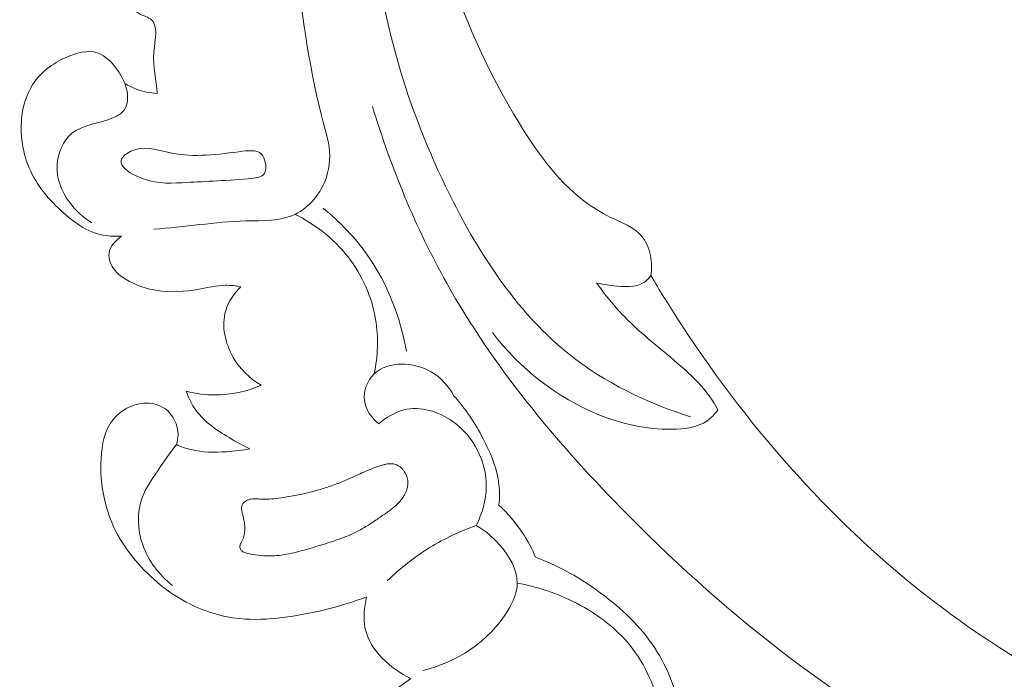
# Model space of a CAD drawing. Units: centimetres. Extents: x 793 to 1117, y -191 to 62.
# Drawn here: x 1004 to 1010, y -69 to -65 of the extents above; entities that cross this region are included whole.
import ezdxf

# ---------------------------------------------------------------- set-up
doc = ezdxf.new("R2010")
doc.units = ezdxf.units.CM
doc.header["$MEASUREMENT"] = 0
doc.layers.add('layer 1', color=7, linetype='Continuous')

msp = doc.modelspace()

# ---------------------------------------------------------------- linework, layer by layer
at = {"layer": 'layer 1', "color": 250, "lineweight": 20}
for points, knots in [([(1005.80691, -66.18173), (1005.72323, -65.87962), (1005.6644, -65.56992), (1005.63334, -65.25667), (1005.63334, -65.25667), (1005.58857, -64.80666), (1005.6009, -64.34936), (1005.66581, -63.90187)], [0, 0, 0, 0, 0.3333333, 0.3333333, 0.3333333, 0.3333333, 1, 1, 1, 1]), ([(1007.725, -66.97253), (1007.73116, -66.93318), (1007.73042, -66.89278), (1007.72214, -66.85314), (1007.72214, -66.85314), (1007.71307, -66.80946), (1007.69484, -66.76666), (1007.66691, -66.73445), (1007.66691, -66.73445), (1007.6215, -66.68201), (1007.55015, -66.65756), (1007.48457, -66.62581), (1007.48457, -66.62581), (1007.24421, -66.50933), (1007.08209, -66.29509), (1006.94195, -66.06764), (1006.94195, -66.06764), (1006.56154, -65.45011), (1006.34369, -64.73466), (1006.36805, -64.02574)], [0, 0, 0, 0, 0.1666667, 0.1666667, 0.1666667, 0.1666667, 0.3333333, 0.3333333, 0.3333333, 0.3333333, 0.5, 0.5, 0.5, 0.5, 0.6666667, 0.6666667, 0.6666667, 0.6666667, 1, 1, 1, 1]), ([(1007.9602, -67.81251), (1007.70173, -67.73121), (1007.44971, -67.60888), (1007.23821, -67.44052), (1007.23821, -67.44052), (1006.94243, -67.20509), (1006.72603, -66.8796), (1006.55068, -66.53618), (1006.55068, -66.53618), (1006.29146, -66.02854), (1006.12213, -65.48183), (1006.07325, -64.92107), (1006.07325, -64.92107), (1006.05184, -64.67495), (1006.05355, -64.42622), (1006.07539, -64.17992)], [0, 0, 0, 0, 0.2, 0.2, 0.2, 0.2, 0.4, 0.4, 0.4, 0.4, 0.6, 0.6, 0.6, 0.6, 1, 1, 1, 1]), ([(1004.59849, -64.99746), (1004.56577, -65.03144), (1004.54139, -65.0744), (1004.529, -65.12083), (1004.529, -65.12083), (1004.52367, -65.14097), (1004.52048, -65.16177), (1004.52252, -65.18168), (1004.52252, -65.18168), (1004.5257, -65.21485), (1004.54304, -65.24571), (1004.5605, -65.27577), (1004.5605, -65.27577), (1004.58077, -65.31053), (1004.60112, -65.34421), (1004.62817, -65.37184), (1004.62817, -65.37184), (1004.65071, -65.39483), (1004.6778, -65.41375), (1004.70886, -65.42703), (1004.70886, -65.42703), (1004.72192, -65.43271), (1004.73585, -65.43741), (1004.74645, -65.44447), (1004.74645, -65.44447), (1004.79726, -65.47832), (1004.77298, -65.56775), (1004.76727, -65.64298), (1004.76727, -65.64298), (1004.76016, -65.7357), (1004.78133, -65.80656), (1004.78668, -65.88857)], [0, 0, 0, 0, 0.1111111, 0.1111111, 0.1111111, 0.1111111, 0.2222222, 0.2222222, 0.2222222, 0.2222222, 0.3333333, 0.3333333, 0.3333333, 0.3333333, 0.4444444, 0.4444444, 0.4444444, 0.4444444, 0.5555556, 0.5555556, 0.5555556, 0.5555556, 0.6666667, 0.6666667, 0.6666667, 0.6666667, 0.7777778, 0.7777778, 0.7777778, 0.7777778, 1, 1, 1, 1]), ([(1004.59458, -65.82901), (1004.58524, -65.80611), (1004.57367, -65.78478), (1004.55992, -65.76365), (1004.55992, -65.76365), (1004.52732, -65.71328), (1004.48297, -65.66356), (1004.4294, -65.64653), (1004.4294, -65.64653), (1004.3727, -65.62847), (1004.30562, -65.64689), (1004.24515, -65.67408), (1004.24515, -65.67408), (1004.16181, -65.71139), (1004.09105, -65.76513), (1004.04545, -65.83669), (1004.04545, -65.83669), (1004.00829, -65.89505), (1003.98783, -65.96531), (1003.98064, -66.03623), (1003.98064, -66.03623), (1003.96891, -66.15193), (1003.99202, -66.26967), (1004.04363, -66.37064), (1004.04363, -66.37064), (1004.09476, -66.4706), (1004.17378, -66.55396), (1004.26153, -66.62586), (1004.26153, -66.62586), (1004.30375, -66.66053), (1004.34796, -66.69244), (1004.39797, -66.71228), (1004.39797, -66.71228), (1004.45345, -66.7342), (1004.5158, -66.7412), (1004.57564, -66.73755)], [0, 0, 0, 0, 0.1, 0.1, 0.1, 0.1, 0.2, 0.2, 0.2, 0.2, 0.3, 0.3, 0.3, 0.3, 0.4, 0.4, 0.4, 0.4, 0.5, 0.5, 0.5, 0.5, 0.6, 0.6, 0.6, 0.6, 0.7, 0.7, 0.7, 0.7, 0.8, 0.8, 0.8, 0.8, 1, 1, 1, 1]), ([(1004.39724, -66.65748), (1004.34587, -66.62648), (1004.30058, -66.58501), (1004.26462, -66.53572), (1004.26462, -66.53572), (1004.21812, -66.47194), (1004.18711, -66.395), (1004.19152, -66.31409), (1004.19152, -66.31409), (1004.19543, -66.24316), (1004.22654, -66.16926), (1004.27716, -66.12686), (1004.27716, -66.12686), (1004.34289, -66.07176), (1004.44145, -66.06986), (1004.5269, -66.03227), (1004.5269, -66.03227), (1004.55166, -66.02134), (1004.57527, -66.00748), (1004.59015, -65.98726), (1004.59015, -65.98726), (1004.62042, -65.94582), (1004.6138, -65.87788), (1004.59458, -65.82901)], [0, 0, 0, 0, 0.1428571, 0.1428571, 0.1428571, 0.1428571, 0.2857143, 0.2857143, 0.2857143, 0.2857143, 0.4285714, 0.4285714, 0.4285714, 0.4285714, 0.5714286, 0.5714286, 0.5714286, 0.5714286, 0.7142857, 0.7142857, 0.7142857, 0.7142857, 1, 1, 1, 1]), ([(1004.78668, -65.88857), (1004.74468, -65.88617), (1004.70268, -65.87771), (1004.66327, -65.86279), (1004.66327, -65.86279), (1004.6393, -65.85373), (1004.61631, -65.84227), (1004.59458, -65.82901)], [0, 0, 0, 0, 0.3333333, 0.3333333, 0.3333333, 0.3333333, 1, 1, 1, 1]), ([(1014.83582, -69.53308), (1014.76267, -69.56817), (1014.69119, -69.60568), (1014.61037, -69.62421), (1014.61037, -69.62421), (1014.54639, -69.63894), (1014.47654, -69.64181), (1014.42508, -69.67534), (1014.42508, -69.67534), (1014.38697, -69.7001), (1014.35899, -69.74167), (1014.32883, -69.78067), (1014.32883, -69.78067), (1014.14469, -70.01978), (1013.88426, -70.16577), (1013.61256, -70.27927), (1013.61256, -70.27927), (1013.09036, -70.49765), (1012.52673, -70.59601), (1011.96885, -70.58314), (1011.96885, -70.58314), (1011.11956, -70.56375), (1010.28362, -70.28681), (1009.53417, -69.88233), (1009.53417, -69.88233), (1008.791, -69.48132), (1008.13284, -68.95504), (1007.54499, -68.35368), (1007.54499, -68.35368), (1007.14938, -67.94902), (1006.78557, -67.51043), (1006.51022, -67.01825), (1006.51022, -67.01825), (1006.32469, -66.68668), (1006.17927, -66.33088), (1006.06836, -65.96689)], [0, 0, 0, 0, 0.1, 0.1, 0.1, 0.1, 0.2, 0.2, 0.2, 0.2, 0.3, 0.3, 0.3, 0.3, 0.4, 0.4, 0.4, 0.4, 0.5, 0.5, 0.5, 0.5, 0.6, 0.6, 0.6, 0.6, 0.7, 0.7, 0.7, 0.7, 0.8, 0.8, 0.8, 0.8, 1, 1, 1, 1]), ([(1005.43012, -66.2974), (1005.4258, -66.27864), (1005.41831, -66.26135), (1005.40694, -66.2499), (1005.40694, -66.2499), (1005.37811, -66.22065), (1005.32407, -66.22841), (1005.2734, -66.23525), (1005.2734, -66.23525), (1005.11341, -66.25677), (1004.98701, -66.2695), (1004.8487, -66.23878), (1004.8487, -66.23878), (1004.77747, -66.22301), (1004.70306, -66.19581), (1004.63017, -66.23172), (1004.63017, -66.23172), (1004.60355, -66.24488), (1004.57721, -66.26636), (1004.57275, -66.28782), (1004.57275, -66.28782), (1004.56566, -66.32215), (1004.6151, -66.35647), (1004.66163, -66.37918), (1004.66163, -66.37918), (1004.7626, -66.42843), (1004.84988, -66.42362), (1004.93581, -66.4194), (1004.93581, -66.4194), (1005.05757, -66.41332), (1005.17664, -66.40844), (1005.32867, -66.39606), (1005.32867, -66.39606), (1005.36811, -66.3928), (1005.40983, -66.38903), (1005.42571, -66.36327), (1005.42571, -66.36327), (1005.43592, -66.34663), (1005.43546, -66.32075), (1005.43012, -66.2974)], [0, 0, 0, 0, 0.0909091, 0.0909091, 0.0909091, 0.0909091, 0.1818182, 0.1818182, 0.1818182, 0.1818182, 0.2727273, 0.2727273, 0.2727273, 0.2727273, 0.3636364, 0.3636364, 0.3636364, 0.3636364, 0.4545455, 0.4545455, 0.4545455, 0.4545455, 0.5454545, 0.5454545, 0.5454545, 0.5454545, 0.6363636, 0.6363636, 0.6363636, 0.6363636, 0.7272727, 0.7272727, 0.7272727, 0.7272727, 0.8181818, 0.8181818, 0.8181818, 0.8181818, 1, 1, 1, 1]), ([(1004.76674, -66.69558), (1004.95015, -66.68496), (1005.1276, -66.65216), (1005.31601, -66.64718), (1005.31601, -66.64718), (1005.41626, -66.64456), (1005.51965, -66.6498), (1005.60712, -66.60797), (1005.60712, -66.60797), (1005.69277, -66.56701), (1005.76289, -66.48091), (1005.79382, -66.38714), (1005.79382, -66.38714), (1005.81591, -66.32016), (1005.81797, -66.24932), (1005.80691, -66.18173)], [0, 0, 0, 0, 0.2, 0.2, 0.2, 0.2, 0.4, 0.4, 0.4, 0.4, 0.6, 0.6, 0.6, 0.6, 1, 1, 1, 1]), ([(1006.07866, -67.55752), (1006.10033, -67.45153), (1006.10436, -67.34088), (1006.0866, -67.23373), (1006.0866, -67.23373), (1006.06415, -67.0983), (1006.00686, -66.96854), (1005.92242, -66.86065), (1005.92242, -66.86065), (1005.83858, -66.75346), (1005.72783, -66.66782), (1005.60712, -66.60797)], [0, 0, 0, 0, 0.25, 0.25, 0.25, 0.25, 0.5, 0.5, 0.5, 0.5, 1, 1, 1, 1]), ([(1005.77417, -66.57143), (1005.87518, -66.65283), (1005.96637, -66.74774), (1006.04102, -66.8549), (1006.04102, -66.8549), (1006.15792, -67.02266), (1006.23429, -67.22027), (1006.26995, -67.42115)], [0, 0, 0, 0, 0.3333333, 0.3333333, 0.3333333, 0.3333333, 1, 1, 1, 1]), ([(1004.57564, -66.73755), (1004.54083, -66.76081), (1004.5062, -66.79775), (1004.50048, -66.83833), (1004.50048, -66.83833), (1004.49536, -66.87406), (1004.51263, -66.91269), (1004.5366, -66.94185), (1004.5366, -66.94185), (1004.55511, -66.96451), (1004.57766, -66.98144), (1004.60177, -66.99604), (1004.60177, -66.99604), (1004.65555, -67.02865), (1004.71711, -67.04959), (1004.77982, -67.06003), (1004.77982, -67.06003), (1004.86494, -67.07403), (1004.95199, -67.06853), (1005.03731, -67.05335), (1005.03731, -67.05335), (1005.08937, -67.04406), (1005.14075, -67.03107), (1005.19289, -67.03018), (1005.19289, -67.03018), (1005.22346, -67.02955), (1005.25429, -67.03317), (1005.28441, -67.03851)], [0, 0, 0, 0, 0.125, 0.125, 0.125, 0.125, 0.25, 0.25, 0.25, 0.25, 0.375, 0.375, 0.375, 0.375, 0.5, 0.5, 0.5, 0.5, 0.625, 0.625, 0.625, 0.625, 0.75, 0.75, 0.75, 0.75, 1, 1, 1, 1]), ([(1007.725, -66.97253), (1007.71289, -66.98819), (1007.69877, -67.00319), (1007.68253, -67.01389), (1007.68253, -67.01389), (1007.6331, -67.04658), (1007.565, -67.03918), (1007.50348, -67.03243), (1007.50348, -67.03243), (1007.46783, -67.0285), (1007.43442, -67.02479), (1007.40082, -67.01625)], [0, 0, 0, 0, 0.25, 0.25, 0.25, 0.25, 0.5, 0.5, 0.5, 0.5, 1, 1, 1, 1]), ([(1007.40082, -67.01625), (1007.45173, -67.08545), (1007.5055, -67.15307), (1007.56491, -67.21469), (1007.56491, -67.21469), (1007.66881, -67.3226), (1007.78978, -67.41235), (1007.90327, -67.51162), (1007.90327, -67.51162), (1007.95913, -67.56051), (1008.01321, -67.61155), (1008.058, -67.67034), (1008.058, -67.67034), (1008.0824, -67.70222), (1008.10401, -67.73638), (1008.12348, -67.77153)], [0, 0, 0, 0, 0.2, 0.2, 0.2, 0.2, 0.4, 0.4, 0.4, 0.4, 0.6, 0.6, 0.6, 0.6, 1, 1, 1, 1]), ([(1014.08674, -70.0182), (1013.78931, -70.08716), (1013.48558, -70.13191), (1013.18071, -70.14657), (1013.18071, -70.14657), (1012.51671, -70.17856), (1011.84767, -70.06798), (1011.2142, -69.85925), (1011.2142, -69.85925), (1010.54101, -69.63749), (1009.90787, -69.30476), (1009.35401, -68.8695), (1009.35401, -68.8695), (1008.7737, -68.41353), (1008.28035, -67.84494), (1007.88095, -67.22548), (1007.88095, -67.22548), (1007.82717, -67.14218), (1007.77513, -67.05794), (1007.725, -66.97253)], [0, 0, 0, 0, 0.1666667, 0.1666667, 0.1666667, 0.1666667, 0.3333333, 0.3333333, 0.3333333, 0.3333333, 0.5, 0.5, 0.5, 0.5, 0.6666667, 0.6666667, 0.6666667, 0.6666667, 1, 1, 1, 1]), ([(1005.28441, -67.03851), (1005.245, -67.0782), (1005.2111, -67.12694), (1005.19499, -67.18047), (1005.19499, -67.18047), (1005.16759, -67.27115), (1005.19113, -67.37557), (1005.23992, -67.45944), (1005.23992, -67.45944), (1005.28041, -67.52919), (1005.3384, -67.58465), (1005.40509, -67.6251)], [0, 0, 0, 0, 0.25, 0.25, 0.25, 0.25, 0.5, 0.5, 0.5, 0.5, 1, 1, 1, 1]), ([(1008.12348, -67.77153), (1008.10562, -67.79577), (1008.08438, -67.81866), (1008.05992, -67.8359), (1008.05992, -67.8359), (1008.001, -67.87744), (1007.9236, -67.88648), (1007.84856, -67.88723), (1007.84856, -67.88723), (1007.69542, -67.88877), (1007.55171, -67.85589), (1007.41516, -67.80035), (1007.41516, -67.80035), (1007.16752, -67.69948), (1006.94333, -67.52384), (1006.78154, -67.31163)], [0, 0, 0, 0, 0.2, 0.2, 0.2, 0.2, 0.4, 0.4, 0.4, 0.4, 0.6, 0.6, 0.6, 0.6, 1, 1, 1, 1]), ([(1006.10494, -67.85456), (1006.06337, -67.81939), (1006.0264, -67.76994), (1006.01967, -67.71505), (1006.01967, -67.71505), (1006.01279, -67.65904), (1006.03735, -67.59738), (1006.07866, -67.55752), (1006.07866, -67.55752), (1006.16238, -67.47689), (1006.31466, -67.48594), (1006.41744, -67.54494), (1006.41744, -67.54494), (1006.47714, -67.57923), (1006.52013, -67.63055), (1006.55237, -67.68759)], [0, 0, 0, 0, 0.2, 0.2, 0.2, 0.2, 0.4, 0.4, 0.4, 0.4, 0.6, 0.6, 0.6, 0.6, 1, 1, 1, 1]), ([(1005.40509, -67.6251), (1005.3195, -67.66156), (1005.22582, -67.68266), (1005.13269, -67.68294), (1005.13269, -67.68294), (1005.07432, -67.68306), (1005.01621, -67.67516), (1004.96008, -67.66045)], [0, 0, 0, 0, 0.3333333, 0.3333333, 0.3333333, 0.3333333, 1, 1, 1, 1]), ([(1004.96008, -67.66045), (1004.97199, -67.69507), (1004.98725, -67.72912), (1005.00725, -67.7595), (1005.00725, -67.7595), (1005.05731, -67.83551), (1005.13679, -67.889), (1005.21575, -67.93679), (1005.21575, -67.93679), (1005.25594, -67.96117), (1005.29607, -67.98398), (1005.33838, -68.00331)], [0, 0, 0, 0, 0.25, 0.25, 0.25, 0.25, 0.5, 0.5, 0.5, 0.5, 1, 1, 1, 1]), ([(1006.55237, -67.68759), (1006.62114, -67.76441), (1006.67783, -67.85097), (1006.72637, -67.9435), (1006.72637, -67.9435), (1006.77175, -68.02966), (1006.80993, -68.12087), (1006.82053, -68.21668), (1006.82053, -68.21668), (1006.82498, -68.25703), (1006.82453, -68.29815), (1006.82081, -68.33876)], [0, 0, 0, 0, 0.25, 0.25, 0.25, 0.25, 0.5, 0.5, 0.5, 0.5, 1, 1, 1, 1]), ([(1004.90125, -67.97814), (1004.90717, -67.9592), (1004.91094, -67.93962), (1004.91108, -67.9195), (1004.91108, -67.9195), (1004.91151, -67.86156), (1004.88223, -67.80036), (1004.83571, -67.76603), (1004.83571, -67.76603), (1004.79905, -67.73907), (1004.75181, -67.72871), (1004.70559, -67.73241), (1004.70559, -67.73241), (1004.63649, -67.73775), (1004.5698, -67.77429), (1004.52681, -67.82662), (1004.52681, -67.82662), (1004.47458, -67.8904), (1004.45757, -67.97761), (1004.45285, -68.06169), (1004.45285, -68.06169), (1004.44828, -68.14083), (1004.45462, -68.21716), (1004.47063, -68.29224), (1004.47063, -68.29224), (1004.48556, -68.36219), (1004.50913, -68.4311), (1004.54161, -68.49503), (1004.54161, -68.49503), (1004.57281, -68.5562), (1004.61234, -68.6128), (1004.65649, -68.6654), (1004.65649, -68.6654), (1004.70207, -68.71974), (1004.7526, -68.76981), (1004.80761, -68.81425), (1004.80761, -68.81425), (1004.85483, -68.85241), (1004.90529, -68.88637), (1004.959, -68.91501), (1004.959, -68.91501), (1005.05709, -68.96748), (1005.16585, -69.00241), (1005.27645, -69.01386), (1005.27645, -69.01386), (1005.36155, -69.02266), (1005.44771, -69.01749), (1005.53298, -69.00695), (1005.53298, -69.00695), (1005.61684, -68.99658), (1005.69984, -68.98113), (1005.7819, -68.96115), (1005.7819, -68.96115), (1005.86687, -68.94053), (1005.95088, -68.9151), (1006.03315, -68.88505)], [0, 0, 0, 0, 0.0666667, 0.0666667, 0.0666667, 0.0666667, 0.1333333, 0.1333333, 0.1333333, 0.1333333, 0.2, 0.2, 0.2, 0.2, 0.2666667, 0.2666667, 0.2666667, 0.2666667, 0.3333333, 0.3333333, 0.3333333, 0.3333333, 0.4, 0.4, 0.4, 0.4, 0.4666667, 0.4666667, 0.4666667, 0.4666667, 0.5333333, 0.5333333, 0.5333333, 0.5333333, 0.6, 0.6, 0.6, 0.6, 0.6666667, 0.6666667, 0.6666667, 0.6666667, 0.7333333, 0.7333333, 0.7333333, 0.7333333, 0.8, 0.8, 0.8, 0.8, 0.8666667, 0.8666667, 0.8666667, 0.8666667, 1, 1, 1, 1]), ([(1006.68527, -68.46009), (1006.72109, -68.38843), (1006.74467, -68.30857), (1006.74524, -68.22773), (1006.74524, -68.22773), (1006.74627, -68.08075), (1006.67136, -67.93079), (1006.54793, -67.84192), (1006.54793, -67.84192), (1006.46205, -67.78018), (1006.35272, -67.74797), (1006.25471, -67.77204), (1006.25471, -67.77204), (1006.19949, -67.78559), (1006.14782, -67.81693), (1006.10494, -67.85456)], [0, 0, 0, 0, 0.2, 0.2, 0.2, 0.2, 0.4, 0.4, 0.4, 0.4, 0.6, 0.6, 0.6, 0.6, 1, 1, 1, 1]), ([(1004.90125, -67.97814), (1004.8618, -68.02866), (1004.82655, -68.08193), (1004.78994, -68.13515), (1004.78994, -68.13515), (1004.75519, -68.18565), (1004.7191, -68.23624), (1004.69806, -68.29304), (1004.69806, -68.29304), (1004.66554, -68.38102), (1004.6693, -68.48405), (1004.70071, -68.5747), (1004.70071, -68.5747), (1004.73418, -68.67151), (1004.79921, -68.75416), (1004.87731, -68.81581)], [0, 0, 0, 0, 0.2, 0.2, 0.2, 0.2, 0.4, 0.4, 0.4, 0.4, 0.6, 0.6, 0.6, 0.6, 1, 1, 1, 1]), ([(1005.33838, -68.00331), (1005.29243, -68.01239), (1005.24582, -68.01757), (1005.19888, -68.02057), (1005.19888, -68.02057), (1005.12824, -68.02511), (1005.05662, -68.02472), (1004.98864, -68.00817), (1004.98864, -68.00817), (1004.95868, -68.00081), (1004.92941, -67.99044), (1004.90125, -67.97814)], [0, 0, 0, 0, 0.25, 0.25, 0.25, 0.25, 0.5, 0.5, 0.5, 0.5, 1, 1, 1, 1]), ([(1006.26669, -68.15346), (1006.26436, -68.14863), (1006.26171, -68.14405), (1006.25879, -68.13964), (1006.25879, -68.13964), (1006.2558, -68.13518), (1006.25254, -68.13089), (1006.24896, -68.12686), (1006.24896, -68.12686), (1006.24552, -68.12281), (1006.24175, -68.11901), (1006.23781, -68.11545), (1006.23781, -68.11545), (1006.23402, -68.11201), (1006.2299, -68.10883), (1006.22554, -68.10597), (1006.22554, -68.10597), (1006.22041, -68.10263), (1006.21498, -68.09969), (1006.20929, -68.09757), (1006.20929, -68.09757), (1006.20245, -68.09481), (1006.19517, -68.0931), (1006.18772, -68.09227), (1006.18772, -68.09227), (1006.18049, -68.09148), (1006.17329, -68.09148), (1006.16596, -68.09213), (1006.16596, -68.09213), (1006.15877, -68.09276), (1006.15151, -68.09398), (1006.14445, -68.09559), (1006.14445, -68.09559), (1006.1373, -68.09715), (1006.13028, -68.09904), (1006.12334, -68.10114), (1006.12334, -68.10114), (1006.11985, -68.10223), (1006.11635, -68.10332), (1006.11286, -68.10441), (1006.11286, -68.10441), (1006.10464, -68.10703), (1006.09651, -68.10985), (1006.08833, -68.11275), (1006.08833, -68.11275), (1006.07238, -68.11849), (1006.05665, -68.12478), (1006.04103, -68.13141), (1006.04103, -68.13141), (1006.00931, -68.1448), (1005.97817, -68.15941), (1005.94684, -68.1736), (1005.94684, -68.1736), (1005.93175, -68.18052), (1005.91657, -68.18724), (1005.90128, -68.19361), (1005.90128, -68.19361), (1005.88876, -68.19885), (1005.87622, -68.20395), (1005.86351, -68.20878), (1005.86351, -68.20878), (1005.83808, -68.21845), (1005.81243, -68.22743), (1005.78646, -68.23567), (1005.78646, -68.23567), (1005.75982, -68.24413), (1005.73286, -68.25186), (1005.70575, -68.25896), (1005.70575, -68.25896), (1005.67608, -68.2666), (1005.64623, -68.27348), (1005.6162, -68.27946), (1005.6162, -68.27946), (1005.58583, -68.28555), (1005.55527, -68.29074), (1005.52458, -68.29495), (1005.52458, -68.29495), (1005.50546, -68.29761), (1005.48637, -68.29991), (1005.46716, -68.30136), (1005.46716, -68.30136), (1005.44902, -68.30275), (1005.43073, -68.30352), (1005.41255, -68.303), (1005.41255, -68.303), (1005.40553, -68.30275), (1005.39858, -68.30243), (1005.39159, -68.30183), (1005.39159, -68.30183), (1005.38821, -68.30162), (1005.38481, -68.30127), (1005.3815, -68.30098), (1005.3815, -68.30098), (1005.3753, -68.30049), (1005.36899, -68.30015), (1005.36273, -68.30024), (1005.36273, -68.30024), (1005.35676, -68.30043), (1005.35077, -68.30098), (1005.34486, -68.3021), (1005.34486, -68.3021), (1005.33978, -68.3031), (1005.33474, -68.30439), (1005.32984, -68.30616), (1005.32984, -68.30616), (1005.32527, -68.30781), (1005.32074, -68.30974), (1005.31647, -68.312), (1005.31647, -68.312), (1005.31421, -68.31329), (1005.31203, -68.31463), (1005.30993, -68.31604), (1005.30993, -68.31604), (1005.30581, -68.31892), (1005.30196, -68.32227), (1005.29876, -68.32624), (1005.29876, -68.32624), (1005.29715, -68.32816), (1005.2957, -68.3302), (1005.29455, -68.33234), (1005.29455, -68.33234), (1005.29298, -68.33518), (1005.29172, -68.33812), (1005.2909, -68.34115), (1005.2909, -68.34115), (1005.29, -68.34475), (1005.28941, -68.34846), (1005.28931, -68.35218), (1005.28931, -68.35218), (1005.28914, -68.35584), (1005.28934, -68.35966), (1005.28967, -68.36333), (1005.28967, -68.36333), (1005.29007, -68.36706), (1005.29062, -68.37076), (1005.2913, -68.37446), (1005.2913, -68.37446), (1005.29205, -68.37807), (1005.2928, -68.38168), (1005.29355, -68.38529), (1005.29355, -68.38529), (1005.29653, -68.3986), (1005.29957, -68.41182), (1005.30228, -68.42516), (1005.30228, -68.42516), (1005.30472, -68.43754), (1005.30679, -68.44989), (1005.30783, -68.46245), (1005.30783, -68.46245), (1005.30871, -68.47438), (1005.30868, -68.48636), (1005.30734, -68.49823), (1005.30734, -68.49823), (1005.30607, -68.51001), (1005.30351, -68.52181), (1005.29968, -68.53314), (1005.29968, -68.53314), (1005.2977, -68.53881), (1005.29542, -68.54437), (1005.29284, -68.54984), (1005.29284, -68.54984), (1005.29187, -68.55174), (1005.2909, -68.55365), (1005.28985, -68.55549), (1005.28985, -68.55549), (1005.28858, -68.55779), (1005.28731, -68.5601), (1005.28617, -68.56238), (1005.28617, -68.56238), (1005.28504, -68.56466), (1005.28384, -68.56703), (1005.28285, -68.56929), (1005.28285, -68.56929), (1005.28181, -68.57178), (1005.28093, -68.57438), (1005.28034, -68.57695), (1005.28034, -68.57695), (1005.27968, -68.57961), (1005.27932, -68.58236), (1005.27932, -68.58514), (1005.27932, -68.58514), (1005.27931, -68.58842), (1005.2798, -68.59171), (1005.28069, -68.5948), (1005.28069, -68.5948), (1005.28161, -68.59804), (1005.28292, -68.60108), (1005.2847, -68.60384), (1005.2847, -68.60384), (1005.28638, -68.60641), (1005.28833, -68.6088), (1005.29052, -68.61087), (1005.29052, -68.61087), (1005.29253, -68.61268), (1005.29473, -68.61425), (1005.29713, -68.61573), (1005.29713, -68.61573), (1005.29943, -68.617), (1005.30179, -68.6182), (1005.30427, -68.61923), (1005.30427, -68.61923), (1005.30901, -68.62112), (1005.31403, -68.62248), (1005.31897, -68.62377), (1005.31897, -68.62377), (1005.34111, -68.62964), (1005.36362, -68.63403), (1005.38638, -68.63697), (1005.38638, -68.63697), (1005.40832, -68.63965), (1005.43045, -68.64096), (1005.45259, -68.64076), (1005.45259, -68.64076), (1005.46712, -68.64062), (1005.48157, -68.63991), (1005.49595, -68.63864), (1005.49595, -68.63864), (1005.5159, -68.63688), (1005.53572, -68.63413), (1005.55551, -68.6306), (1005.55551, -68.6306), (1005.57539, -68.62713), (1005.59515, -68.62282), (1005.61479, -68.61803), (1005.61479, -68.61803), (1005.63436, -68.61332), (1005.65386, -68.60805), (1005.67318, -68.60251), (1005.67318, -68.60251), (1005.69264, -68.59696), (1005.71207, -68.59113), (1005.73136, -68.58531), (1005.73136, -68.58531), (1005.75023, -68.57955), (1005.76903, -68.57386), (1005.78782, -68.56804), (1005.78782, -68.56804), (1005.82471, -68.55662), (1005.86138, -68.54452), (1005.89745, -68.53057), (1005.89745, -68.53057), (1005.93175, -68.51728), (1005.96539, -68.50221), (1005.99762, -68.48441), (1005.99762, -68.48441), (1006.00806, -68.47858), (1006.01841, -68.47255), (1006.02867, -68.46632), (1006.02867, -68.46632), (1006.0389, -68.45995), (1006.049, -68.4536), (1006.05906, -68.44697), (1006.05906, -68.44697), (1006.06926, -68.44032), (1006.07944, -68.43353), (1006.08946, -68.42662), (1006.08946, -68.42662), (1006.09956, -68.41976), (1006.10965, -68.41277), (1006.11967, -68.40586), (1006.11967, -68.40586), (1006.12897, -68.3994), (1006.13826, -68.39293), (1006.14756, -68.38647), (1006.14756, -68.38647), (1006.15692, -68.37993), (1006.16613, -68.3734), (1006.17517, -68.36661), (1006.17517, -68.36661), (1006.18355, -68.3602), (1006.19177, -68.35366), (1006.19967, -68.34687), (1006.19967, -68.34687), (1006.20763, -68.34001), (1006.21534, -68.33282), (1006.22257, -68.32527), (1006.22257, -68.32527), (1006.23396, -68.31348), (1006.24423, -68.30069), (1006.25294, -68.28681), (1006.25294, -68.28681), (1006.2565, -68.28122), (1006.25969, -68.27547), (1006.26257, -68.26961), (1006.26257, -68.26961), (1006.26546, -68.26375), (1006.26803, -68.25765), (1006.27024, -68.25152), (1006.27024, -68.25152), (1006.27235, -68.24569), (1006.27408, -68.2397), (1006.27545, -68.23368), (1006.27545, -68.23368), (1006.27667, -68.22768), (1006.2776, -68.22157), (1006.2781, -68.21538), (1006.2781, -68.21538), (1006.27891, -68.20501), (1006.27856, -68.1945), (1006.27675, -68.18425), (1006.27675, -68.18425), (1006.27481, -68.17352), (1006.27149, -68.16311), (1006.26669, -68.15346)], [0, 0, 0, 0, 0.012987, 0.012987, 0.012987, 0.012987, 0.025974, 0.025974, 0.025974, 0.025974, 0.038961, 0.038961, 0.038961, 0.038961, 0.0519481, 0.0519481, 0.0519481, 0.0519481, 0.0649351, 0.0649351, 0.0649351, 0.0649351, 0.0779221, 0.0779221, 0.0779221, 0.0779221, 0.0909091, 0.0909091, 0.0909091, 0.0909091, 0.1038961, 0.1038961, 0.1038961, 0.1038961, 0.1168831, 0.1168831, 0.1168831, 0.1168831, 0.1298701, 0.1298701, 0.1298701, 0.1298701, 0.1428571, 0.1428571, 0.1428571, 0.1428571, 0.1558442, 0.1558442, 0.1558442, 0.1558442, 0.1688312, 0.1688312, 0.1688312, 0.1688312, 0.1818182, 0.1818182, 0.1818182, 0.1818182, 0.1948052, 0.1948052, 0.1948052, 0.1948052, 0.2077922, 0.2077922, 0.2077922, 0.2077922, 0.2207792, 0.2207792, 0.2207792, 0.2207792, 0.2337662, 0.2337662, 0.2337662, 0.2337662, 0.2467532, 0.2467532, 0.2467532, 0.2467532, 0.2597403, 0.2597403, 0.2597403, 0.2597403, 0.2727273, 0.2727273, 0.2727273, 0.2727273, 0.2857143, 0.2857143, 0.2857143, 0.2857143, 0.2987013, 0.2987013, 0.2987013, 0.2987013, 0.3116883, 0.3116883, 0.3116883, 0.3116883, 0.3246753, 0.3246753, 0.3246753, 0.3246753, 0.3376623, 0.3376623, 0.3376623, 0.3376623, 0.3506494, 0.3506494, 0.3506494, 0.3506494, 0.3636364, 0.3636364, 0.3636364, 0.3636364, 0.3766234, 0.3766234, 0.3766234, 0.3766234, 0.3896104, 0.3896104, 0.3896104, 0.3896104, 0.4025974, 0.4025974, 0.4025974, 0.4025974, 0.4155844, 0.4155844, 0.4155844, 0.4155844, 0.4285714, 0.4285714, 0.4285714, 0.4285714, 0.4415584, 0.4415584, 0.4415584, 0.4415584, 0.4545455, 0.4545455, 0.4545455, 0.4545455, 0.4675325, 0.4675325, 0.4675325, 0.4675325, 0.4805195, 0.4805195, 0.4805195, 0.4805195, 0.4935065, 0.4935065, 0.4935065, 0.4935065, 0.5064935, 0.5064935, 0.5064935, 0.5064935, 0.5194805, 0.5194805, 0.5194805, 0.5194805, 0.5324675, 0.5324675, 0.5324675, 0.5324675, 0.5454545, 0.5454545, 0.5454545, 0.5454545, 0.5584416, 0.5584416, 0.5584416, 0.5584416, 0.5714286, 0.5714286, 0.5714286, 0.5714286, 0.5844156, 0.5844156, 0.5844156, 0.5844156, 0.5974026, 0.5974026, 0.5974026, 0.5974026, 0.6103896, 0.6103896, 0.6103896, 0.6103896, 0.6233766, 0.6233766, 0.6233766, 0.6233766, 0.6363636, 0.6363636, 0.6363636, 0.6363636, 0.6493506, 0.6493506, 0.6493506, 0.6493506, 0.6623377, 0.6623377, 0.6623377, 0.6623377, 0.6753247, 0.6753247, 0.6753247, 0.6753247, 0.6883117, 0.6883117, 0.6883117, 0.6883117, 0.7012987, 0.7012987, 0.7012987, 0.7012987, 0.7142857, 0.7142857, 0.7142857, 0.7142857, 0.7272727, 0.7272727, 0.7272727, 0.7272727, 0.7402597, 0.7402597, 0.7402597, 0.7402597, 0.7532468, 0.7532468, 0.7532468, 0.7532468, 0.7662338, 0.7662338, 0.7662338, 0.7662338, 0.7792208, 0.7792208, 0.7792208, 0.7792208, 0.7922078, 0.7922078, 0.7922078, 0.7922078, 0.8051948, 0.8051948, 0.8051948, 0.8051948, 0.8181818, 0.8181818, 0.8181818, 0.8181818, 0.8311688, 0.8311688, 0.8311688, 0.8311688, 0.8441558, 0.8441558, 0.8441558, 0.8441558, 0.8571429, 0.8571429, 0.8571429, 0.8571429, 0.8701299, 0.8701299, 0.8701299, 0.8701299, 0.8831169, 0.8831169, 0.8831169, 0.8831169, 0.8961039, 0.8961039, 0.8961039, 0.8961039, 0.9090909, 0.9090909, 0.9090909, 0.9090909, 0.9220779, 0.9220779, 0.9220779, 0.9220779, 0.9350649, 0.9350649, 0.9350649, 0.9350649, 0.9480519, 0.9480519, 0.9480519, 0.9480519, 0.961039, 0.961039, 0.961039, 0.961039, 0.974026, 0.974026, 0.974026, 0.974026, 1, 1, 1, 1]), ([(1006.82081, -68.33876), (1006.87267, -68.38695), (1006.91931, -68.44122), (1006.95872, -68.50027), (1006.95872, -68.50027), (1006.99002, -68.54709), (1007.0167, -68.59693), (1007.03878, -68.64864)], [0, 0, 0, 0, 0.3333333, 0.3333333, 0.3333333, 0.3333333, 1, 1, 1, 1]), ([(1006.15589, -68.78959), (1006.23302, -68.71372), (1006.31883, -68.64608), (1006.41125, -68.5895), (1006.41125, -68.5895), (1006.49766, -68.53661), (1006.58993, -68.49331), (1006.68527, -68.46009)], [0, 0, 0, 0, 0.3333333, 0.3333333, 0.3333333, 0.3333333, 1, 1, 1, 1]), ([(1006.68527, -68.46009), (1006.73653, -68.48911), (1006.78136, -68.52643), (1006.82211, -68.57198), (1006.82211, -68.57198), (1006.88067, -68.63749), (1006.93092, -68.71996), (1006.92954, -68.80283), (1006.92954, -68.80283), (1006.92854, -68.85856), (1006.90425, -68.91449), (1006.87345, -68.96576), (1006.87345, -68.96576), (1006.7627, -69.15), (1006.56748, -69.27462), (1006.36742, -69.32229)], [0, 0, 0, 0, 0.2, 0.2, 0.2, 0.2, 0.4, 0.4, 0.4, 0.4, 0.6, 0.6, 0.6, 0.6, 1, 1, 1, 1]), ([(1007.03878, -68.64864), (1007.19505, -68.7078), (1007.34137, -68.79288), (1007.47333, -68.89784), (1007.47333, -68.89784), (1007.59235, -68.99241), (1007.69961, -69.10316), (1007.77551, -69.23353), (1007.77551, -69.23353), (1007.8133, -69.29828), (1007.84324, -69.36795), (1007.86655, -69.43932)], [0, 0, 0, 0, 0.25, 0.25, 0.25, 0.25, 0.5, 0.5, 0.5, 0.5, 1, 1, 1, 1]), ([(1006.92954, -68.80283), (1007.0518, -68.82405), (1007.17059, -68.86447), (1007.28168, -68.92206), (1007.28168, -68.92206), (1007.41108, -68.98913), (1007.53002, -69.07922), (1007.61737, -69.1948), (1007.61737, -69.1948), (1007.70581, -69.31173), (1007.76181, -69.45478), (1007.78836, -69.59894)], [0, 0, 0, 0, 0.25, 0.25, 0.25, 0.25, 0.5, 0.5, 0.5, 0.5, 1, 1, 1, 1]), ([(1006.03315, -68.88505), (1006.01788, -68.94631), (1006.01139, -69.01259), (1006.02506, -69.07385), (1006.02506, -69.07385), (1006.05418, -69.20458), (1006.17527, -69.31199), (1006.29595, -69.36942)], [0, 0, 0, 0, 0.3333333, 0.3333333, 0.3333333, 0.3333333, 1, 1, 1, 1]), ([(1006.29595, -69.36942), (1006.25733, -69.40073), (1006.21596, -69.42955), (1006.17137, -69.45107), (1006.17137, -69.45107), (1006.11686, -69.47743), (1006.05768, -69.49298), (1006.00046, -69.5132), (1006.00046, -69.5132), (1005.91154, -69.54481), (1005.82742, -69.58771), (1005.7481, -69.64141), (1005.7481, -69.64141), (1005.70382, -69.67138), (1005.66102, -69.70465), (1005.63004, -69.74668), (1005.63004, -69.74668), (1005.56513, -69.83503), (1005.55261, -69.96238), (1005.57269, -70.07323), (1005.57269, -70.07323), (1005.58409, -70.13614), (1005.606, -70.19379), (1005.62993, -70.25161), (1005.62993, -70.25161), (1005.68502, -70.38536), (1005.7503, -70.52015), (1005.85123, -70.62323), (1005.85123, -70.62323), (1005.91101, -70.68438), (1005.98334, -70.73437), (1006.06277, -70.76735), (1006.06277, -70.76735), (1006.16372, -70.80926), (1006.2762, -70.82368), (1006.38544, -70.81499), (1006.38544, -70.81499), (1006.48703, -70.80671), (1006.5858, -70.77855), (1006.68089, -70.74058), (1006.68089, -70.74058), (1006.82561, -70.68273), (1006.96191, -70.60244), (1007.07991, -70.50167)], [0, 0, 0, 0, 0.0833333, 0.0833333, 0.0833333, 0.0833333, 0.1666667, 0.1666667, 0.1666667, 0.1666667, 0.25, 0.25, 0.25, 0.25, 0.3333333, 0.3333333, 0.3333333, 0.3333333, 0.4166667, 0.4166667, 0.4166667, 0.4166667, 0.5, 0.5, 0.5, 0.5, 0.5833333, 0.5833333, 0.5833333, 0.5833333, 0.6666667, 0.6666667, 0.6666667, 0.6666667, 0.75, 0.75, 0.75, 0.75, 0.8333333, 0.8333333, 0.8333333, 0.8333333, 1, 1, 1, 1])]:
    msp.add_open_spline(points, degree=3, knots=knots, dxfattribs=at)

doc.saveas('drawing.dxf')
